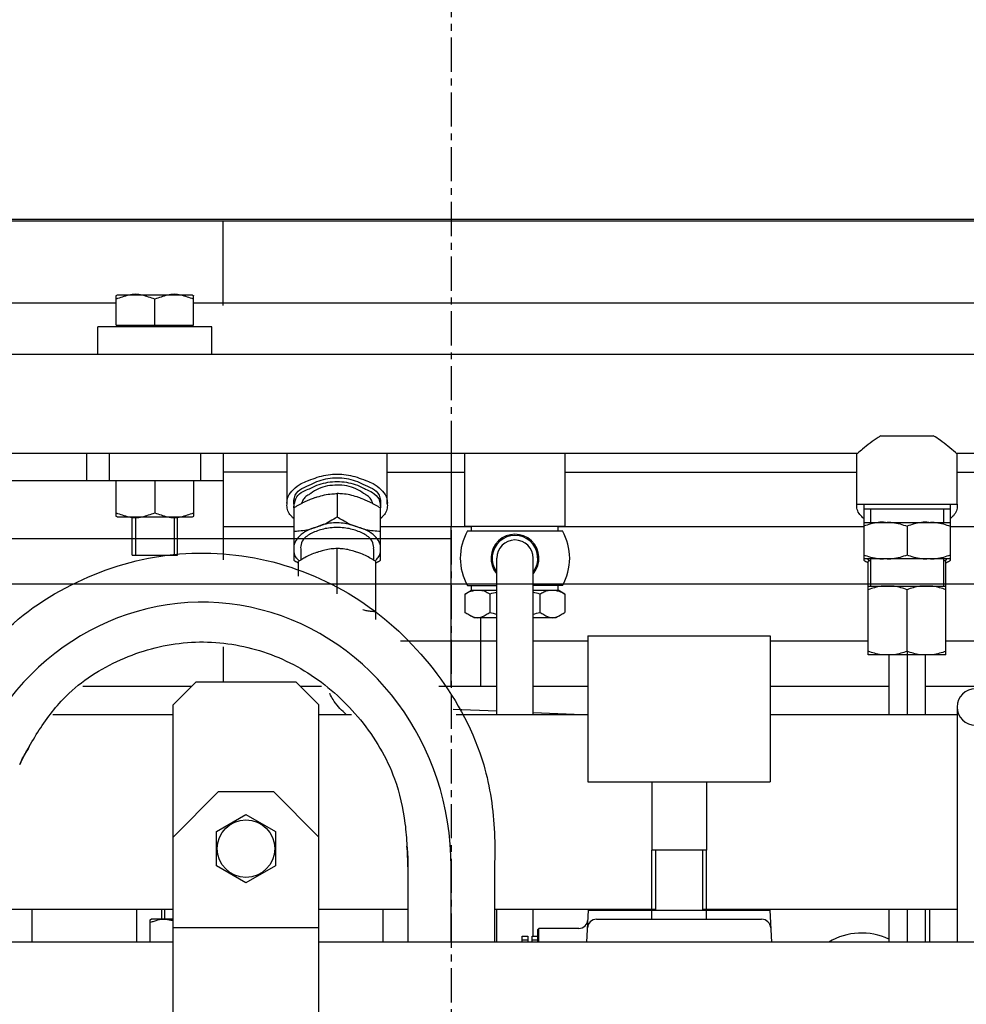
# Model space of a CAD drawing. Units: millimetres. Extents: x -14846 to 77, y 0 to 10027.
# Drawn here: x -5880 to -5672, y 8903 to 9119 of the extents above; entities that cross this region are included whole.
import ezdxf

# ---------------------------------------------------------------- set-up
doc = ezdxf.new("R2010")
doc.units = ezdxf.units.MM
doc.linetypes.add('CENTER', pattern=[12, 7.5, -1.5, 1.5, -1.5])

msp = doc.modelspace()

# ---------------------------------------------------------------- linework, layer by layer
at = {"color": 7, "linetype": 'CENTER'}
msp.add_line((-5784.995, 9295.08), (-5784.995, 7531.983), dxfattribs=at)
at = {"color": 7, "linetype": 'Continuous'}
for p, q in [((-8846.995, 9075.305), (-5601.845, 9075.305)), ((-5615.945, 9074.805), (-6054.045, 9074.805)), ((-5834.995, 9056.347), (-5834.995, 9074.805)), ((-5858.245, 9058.655), (-5858.549, 9058.48)), ((-5858.495, 9052.055), (-5858.495, 9058.51)), ((-5841.745, 9058.655), (-5858.245, 9058.655)), ((-5841.745, 9058.655), (-5841.441, 9058.48)), ((-5841.495, 9052.055), (-5841.495, 9058.51)), ((-6052.995, 9056.973), (-5858.495, 9056.973)), ((-5849.995, 9052.055), (-5849.995, 9057.752)), ((-5841.495, 9056.973), (-5616.995, 9056.973)), ((-5858.495, 9052.055), (-5841.495, 9052.055)), ((-5858.245, 9052.055), (-5858.245, 9051.655)), ((-5841.745, 9052.055), (-5841.745, 9051.655)), ((-5837.495, 9051.655), (-5862.495, 9051.655)), ((-5862.495, 9045.655), (-5862.495, 9051.655)), ((-5837.495, 9045.655), (-5837.495, 9051.655)), ((-9143.995, 9045.655), (-5619.995, 9045.655)), ((-5690.739, 9027.805), (-5679.25, 9027.805)), ((-6124.173, 9023.955), (-5695.817, 9023.955)), ((-5864.995, 9023.955), (-5864.995, 9018.005)), ((-5859.995, 9023.955), (-5859.995, 9018.005)), ((-5839.995, 9023.955), (-5839.995, 9018.005)), ((-5834.995, 9023.955), (-5834.995, 9000.583)), ((-5820.995, 9012.811), (-5820.995, 9023.955)), ((-5798.995, 9012.811), (-5798.995, 9023.955)), ((-5784.995, 9023.955), (-5784.995, 9007.955)), ((-5781.995, 9007.955), (-5781.995, 9023.955)), ((-5759.995, 9007.955), (-5759.995, 9023.955)), ((-5695.995, 9012.805), (-5695.995, 9023.955)), ((-5695.887, 9023.896), (-5695.995, 9023.805)), ((-5695.832, 9023.942), (-5695.887, 9023.896)), ((-5674.173, 9023.955), (-5580.995, 9023.955)), ((-5674.102, 9023.896), (-5674.157, 9023.943)), ((-5673.995, 9023.805), (-5674.102, 9023.896)), ((-5673.995, 9012.805), (-5673.995, 9023.955)), ((-5820.994, 9019.805), (-5834.995, 9019.805)), ((-5798.995, 9019.805), (-5781.987, 9019.805)), ((-5759.995, 9019.805), (-5695.995, 9019.805)), ((-5673.995, 9019.805), (-5580.995, 9019.805)), ((-5902.995, 9018.005), (-5834.995, 9018.005)), ((-5858.495, 9010.15), (-5858.495, 9018.005)), ((-5849.995, 9018.005), (-5849.995, 9010.909)), ((-5841.495, 9018.005), (-5841.495, 9010.15)), ((-5809.995, 9015.131), (-5809.995, 9009.968)), ((-5819.495, 9012.811), (-5819.495, 9011.992)), ((-5819.495, 9011.985), (-5819.495, 9000.53)), ((-5800.495, 9012.811), (-5800.495, 9011.992)), ((-5800.495, 9000.53), (-5800.495, 9011.985)), ((-5695.995, 9012.805), (-5673.995, 9012.805)), ((-5694.495, 9012.805), (-5694.495, 9000.53)), ((-5694.495, 9011.805), (-5675.495, 9011.805)), ((-5692.995, 9011.805), (-5692.995, 9008.805)), ((-5676.995, 9011.805), (-5676.995, 9008.805)), ((-5675.495, 9000.53), (-5675.495, 9012.805)), ((-5858.245, 9010.005), (-5858.549, 9010.181)), ((-5858.245, 9010.005), (-5841.745, 9010.005)), ((-5854.995, 9001.655), (-5854.995, 9010.005)), ((-5854.245, 9010.005), (-5854.245, 9001.655)), ((-5845.745, 9010.005), (-5845.745, 9001.655)), ((-5844.995, 9001.655), (-5844.995, 9010.005)), ((-5841.745, 9010.005), (-5841.441, 9010.181)), ((-5694.495, 9008.805), (-5675.495, 9008.805)), ((-5819.495, 9007.805), (-5834.995, 9007.805)), ((-5780.495, 9007.805), (-5800.495, 9007.805)), ((-5784.995, 8972.805), (-5784.995, 9007.955)), ((-5781.995, 9007.955), (-5759.995, 9007.955)), ((-5781.387, 9006.955), (-5760.603, 9006.955)), ((-5780.495, 9006.955), (-5780.495, 9007.955)), ((-5761.495, 9006.955), (-5761.495, 9007.955)), ((-5694.495, 9007.805), (-5761.495, 9007.805)), ((-5684.995, 9007.957), (-5684.995, 9001.654)), ((-5642.595, 9007.805), (-5675.495, 9007.805)), ((-5958.495, 9005.305), (-5784.995, 9005.305)), ((-5817.995, 9002.981), (-5817.995, 9000.547)), ((-5809.995, 8993.117), (-5809.995, 9003.074)), ((-5801.995, 9002.981), (-5801.995, 9000.542)), ((-5854.995, 9001.655), (-5844.995, 9001.655)), ((-5818.495, 8996.993), (-5818.495, 9000.259)), ((-5801.495, 8987.545), (-5801.495, 9000.259)), ((-5774.995, 8966.655), (-5774.995, 9000.955)), ((-5766.995, 8966.655), (-5766.995, 9000.955)), ((-5675.495, 9000.805), (-5694.495, 9000.805)), ((-5693.495, 8979.805), (-5693.495, 9000.259)), ((-5692.995, 9000.805), (-5692.995, 8994.805)), ((-5676.995, 9000.805), (-5676.995, 8994.805)), ((-5676.495, 8979.805), (-5676.495, 9000.259)), ((-5642.715, 8995.305), (-5999.995, 8995.305)), ((-5781.964, 8993.107), (-5780.495, 8993.955)), ((-5781.387, 8994.955), (-5774.995, 8994.955)), ((-5780.495, 8993.955), (-5780.495, 8994.955)), ((-5780.493, 8993.955), (-5774.995, 8993.955)), ((-5760.603, 8994.955), (-5766.995, 8994.955)), ((-5766.995, 8993.955), (-5761.496, 8993.955)), ((-5761.495, 8993.955), (-5761.495, 8994.955)), ((-5760.025, 8993.107), (-5761.495, 8993.955)), ((-5693.495, 8994.805), (-5676.495, 8994.805)), ((-5684.995, 8980.564), (-5684.995, 8994.046)), ((-5781.964, 8993.107), (-5781.964, 8989.092)), ((-5776.48, 8993.107), (-5776.48, 8989.092)), ((-5765.51, 8993.107), (-5765.51, 8989.092)), ((-5760.025, 8993.107), (-5760.025, 8989.092)), ((-5779.995, 8987.955), (-5781.964, 8989.092)), ((-5779.995, 8987.955), (-5774.995, 8987.955)), ((-5778.495, 8972.805), (-5778.495, 8987.955)), ((-5766.995, 8987.955), (-5761.995, 8987.955)), ((-5761.995, 8987.955), (-5760.025, 8989.092)), ((-5754.995, 8983.956), (-5714.995, 8983.956)), ((-5754.995, 8983.956), (-5754.995, 8951.955)), ((-5714.995, 8983.956), (-5714.995, 8951.955)), ((-5834.995, 8981.554), (-5834.995, 8973.805)), ((-5774.995, 8982.805), (-5796.095, 8982.805)), ((-5754.995, 8982.805), (-5766.995, 8982.805)), ((-5693.495, 8982.805), (-5714.995, 8982.805)), ((-5644.837, 8982.805), (-5676.495, 8982.805)), ((-5676.495, 8979.805), (-5693.495, 8979.805)), ((-5688.995, 8979.805), (-5688.995, 8966.655)), ((-5684.995, 8980.564), (-5684.995, 8966.655)), ((-5680.995, 8979.805), (-5680.995, 8966.655)), ((-5841.995, 8972.805), (-5865.815, 8972.805)), ((-5840.995, 8973.805), (-5845.995, 8968.805)), ((-5818.995, 8973.805), (-5840.995, 8973.805)), ((-5813.995, 8968.805), (-5818.995, 8973.805)), ((-5813.454, 8972.805), (-5817.995, 8972.805)), ((-5774.995, 8972.805), (-5787.663, 8972.805)), ((-5754.995, 8972.805), (-5766.995, 8972.805)), ((-5688.995, 8972.805), (-5714.995, 8972.805)), ((-5645.712, 8972.805), (-5680.995, 8972.805)), ((-5845.995, 8795.841), (-5845.995, 8968.805)), ((-5813.995, 8814.805), (-5813.995, 8968.805)), ((-5774.995, 8967.408), (-5784.531, 8967.79)), ((-5673.995, 8968.344), (-5673.995, 8916.805)), ((-5845.995, 8966.655), (-5872.398, 8966.655)), ((-5806.862, 8966.655), (-5813.995, 8966.655)), ((-5754.995, 8966.655), (-5783.866, 8966.655)), ((-5756.165, 8966.655), (-5766.995, 8967.088)), ((-5673.995, 8966.655), (-5714.995, 8966.655)), ((-5754.995, 8951.955), (-5714.995, 8951.955)), ((-5740.995, 8951.955), (-5740.995, 8936.956)), ((-5728.995, 8951.955), (-5728.995, 8936.956)), ((-5835.995, 8949.805), (-5845.995, 8939.805)), ((-5835.995, 8949.805), (-5823.995, 8949.805)), ((-5813.995, 8939.805), (-5823.995, 8949.805)), ((-5836.495, 8941.058), (-5829.995, 8944.811)), ((-5829.995, 8944.811), (-5823.495, 8941.058)), ((-5836.495, 8933.552), (-5836.495, 8941.058)), ((-5823.495, 8941.058), (-5823.495, 8933.552)), ((-5728.995, 8936.956), (-5740.995, 8936.956)), ((-5740.995, 8921.805), (-5740.995, 8936.956)), ((-5740.145, 8936.956), (-5740.145, 8923.805)), ((-5729.845, 8936.956), (-5729.845, 8923.805)), ((-5728.995, 8921.805), (-5728.995, 8936.956)), ((-5829.995, 8929.8), (-5836.495, 8933.552)), ((-5823.495, 8933.552), (-5829.995, 8929.8)), ((-5794.495, 8933.318), (-5794.495, 8916.805)), ((-5784.995, 8916.805), (-5784.995, 8933.318)), ((-5775.495, 8933.318), (-5775.495, 8916.805)), ((-5845.995, 8923.955), (-5895.102, 8923.955)), ((-5876.995, 8923.955), (-5876.995, 8916.805)), ((-5853.995, 8923.955), (-5853.995, 8916.805)), ((-5848.495, 8923.955), (-5848.495, 8921.805)), ((-5847.895, 8923.955), (-5847.895, 8921.805)), ((-5794.495, 8923.955), (-5813.995, 8923.955)), ((-5799.995, 8923.955), (-5799.995, 8916.805)), ((-5740.145, 8923.955), (-5775.495, 8923.955)), ((-5774.995, 8916.805), (-5774.995, 8923.955)), ((-5766.995, 8918.138), (-5766.995, 8923.955)), ((-5755.257, 8916.805), (-5754.89, 8923.805)), ((-5754.89, 8923.805), (-5740.995, 8923.805)), ((-5749.995, 8923.955), (-5749.995, 8923.805)), ((-5740.995, 8923.805), (-5728.995, 8923.805)), ((-5673.995, 8923.955), (-5729.845, 8923.955)), ((-5728.995, 8923.805), (-5715.1, 8923.805)), ((-5719.995, 8923.955), (-5719.995, 8923.805)), ((-5715.1, 8923.805), (-5714.733, 8916.805)), ((-5688.995, 8923.955), (-5688.995, 8916.805)), ((-5684.995, 8923.955), (-5684.995, 8916.805)), ((-5680.995, 8923.955), (-5680.995, 8916.805)), ((-5679.995, 8916.805), (-5679.995, 8923.955)), ((-5850.745, 8921.805), (-5851.036, 8921.637)), ((-5850.995, 8916.805), (-5850.995, 8921.66)), ((-5845.995, 8921.805), (-5850.745, 8921.805)), ((-5753.097, 8921.805), (-5716.893, 8921.805)), ((-5845.995, 8920.005), (-5813.995, 8920.005)), ((-5769.395, 8918.138), (-5768.195, 8918.138)), ((-5769.395, 8916.805), (-5769.395, 8918.138)), ((-5768.195, 8918.138), (-5768.195, 8916.805)), ((-5767.195, 8918.138), (-5765.995, 8918.138)), ((-5767.195, 8916.805), (-5767.195, 8918.138)), ((-5765.995, 8919.605), (-5765.795, 8919.805)), ((-5765.995, 8916.805), (-5765.995, 8919.605)), ((-5756.998, 8919.805), (-5765.795, 8919.805)), ((-5765.795, 8916.805), (-5765.795, 8919.805)), ((-5845.995, 8916.805), (-5917.472, 8916.805)), ((-5651.715, 8916.805), (-5813.995, 8916.805)), ((-5769.395, 8917.277), (-5768.195, 8917.277)), ((-5767.195, 8917.277), (-5765.995, 8917.277))]:
    msp.add_line(p, q, dxfattribs=at)
msp.add_circle((-5829.995, 8937.305), 6.3, dxfattribs=at)
for centre, radius, start, end in [((-5808.986, 8996.887), 18.296, 108.34711, 111.58928), ((-5811.007, 8996.883), 18.301, 68.40501, 71.64923), ((-5770.995, 9000.955), 12, 150, 210), ((-5770.995, 9000.955), 12, 330, 30), ((-5770.995, 9000.955), 5.25, 320.19546, 219.80454), ((-5770.995, 9000.955), 5, 323.80805, 216.19426), ((-5770.995, 9000.955), 4, 0, 180), ((-5809.366, 8987.557), 15.518, 107.35219, 108.32271), ((-5810.645, 8987.492), 15.587, 71.67699, 72.64298), ((-5802.05, 9029.372), 33.707, 238.83276, 240.54511), ((-5802.362, 8973.57), 31.186, 120.08824, 121.15131), ((-5814.323, 9004.188), 5.536, 223.00064, 223.64996), ((-5817.641, 8973.548), 31.212, 58.84867, 59.90809), ((-5805.668, 9004.188), 5.538, 316.33079, 316.99931), ((-5817.939, 9029.372), 33.706, 299.46093, 301.16681), ((-5677.05, 9029.372), 33.707, 238.83276, 240.54511), ((-5689.639, 9003.901), 5.11, 217.3131, 223.06708), ((-5677.362, 8973.57), 31.186, 120.08824, 121.15131), ((-5689.323, 9004.188), 5.536, 223.00064, 223.64996), ((-5692.641, 8973.548), 31.212, 58.84867, 59.90809), ((-5680.668, 9004.188), 5.538, 316.33079, 316.99931), ((-5680.351, 9003.901), 5.11, 316.93293, 322.68689), ((-5692.939, 9029.372), 33.706, 299.46093, 301.16681), ((-5803.697, 9026.485), 30.383, 240.57127, 240.84512), ((-5816.303, 9026.504), 30.405, 299.14925, 299.43525), ((-5678.697, 9026.485), 30.383, 240.57127, 240.84512), ((-5691.303, 9026.504), 30.405, 299.14925, 299.43525), ((-5769.435, 8968.813), 25.294, 102.70336, 106.17018), ((-5772.553, 8968.816), 25.292, 73.83036, 77.30321), ((-5769.436, 9013.385), 25.293, 253.82968, 257.29663), ((-5772.554, 9013.385), 25.293, 282.70335, 286.17031), ((-5669.995, 8968.344), 4, 90, 270), ((-5795.236, 8980.602), 18.861, 209.44647, 209.71038), ((-5835.094, 8934.116), 49.524, 148.94911, 154.07505), ((-5846.569, 8933.317), 52.074, 0.00077, 4.95073), ((-5756.998, 8921.805), 2, 270, 357.00009), ((-5753.097, 8919.805), 2, 90.00003, 177.00057), ((-5716.893, 8919.805), 2, 2.99946, 89.99997), ((-5694.995, 8904.805), 14, 64.61182, 120.87276)]:
    msp.add_arc(centre, radius, start, end, dxfattribs=at)
msp.add_ellipse((-5839.63, 8933.318), major_axis=(0, 58), ratio=0.9419781, start_param=4.712389, end_param=7.377474, dxfattribs=at)
for points, start_tangent, end_tangent in [([(-5849.995, 9057.752), (-5851.36, 9058.207), (-5854.245, 9058.815), (-5857.13, 9058.207), (-5858.495, 9057.752)], (-0.9362505, 0.3513331), (-0.9362505, -0.3513331)), ([(-5841.495, 9057.752), (-5842.86, 9058.207), (-5845.745, 9058.815), (-5848.63, 9058.207), (-5849.995, 9057.752)], (-0.9362505, 0.3513331), (-0.9362505, -0.3513331)), ([(-5690.739, 9027.805), (-5691.344, 9027.42), (-5693.093, 9026.198), (-5694.75, 9024.854), (-5695.832, 9023.942)], (-0.8485139, -0.5291731), (-0.7598144, -0.6501401)), ([(-5674.157, 9023.943), (-5674.387, 9024.136), (-5676.024, 9025.501), (-5677.708, 9026.821), (-5679.25, 9027.805)], (-0.7643162, 0.6448417), (-0.8659639, 0.5001066)), ([(-5820.995, 9012.811), (-5820.995, 9013.356), (-5820.717, 9014.518), (-5819.588, 9016.035), (-5817.876, 9017.309), (-5816.491, 9017.928), (-5815.735, 9018.193)], (-0.0719014, 0.9974117), (0.9526638, 0.3040258)), ([(-5815.757, 9017.143), (-5813.965, 9017.927), (-5809.995, 9018.593), (-5806.025, 9017.927), (-5804.232, 9017.143)], (0.8817637, 0.4716915), (0.8817637, -0.4716915)), ([(-5815.757, 9016.324), (-5813.965, 9017.108), (-5809.995, 9017.773), (-5806.025, 9017.108), (-5804.232, 9016.324)], (0.8817637, 0.4716915), (0.8817637, -0.4716915)), ([(-5815.735, 9018.193), (-5813.906, 9018.835), (-5809.995, 9019.406), (-5806.084, 9018.835), (-5804.255, 9018.193)], (0.9210601, 0.3894204), (0.9210601, -0.3894204)), ([(-5804.255, 9018.193), (-5803.498, 9017.928), (-5802.114, 9017.309), (-5800.401, 9016.035), (-5799.272, 9014.518), (-5798.995, 9013.356), (-5798.995, 9012.811)], (0.9526638, -0.3040258), (-0.0719014, -0.9974117)), ([(-5819.495, 9012.811), (-5819.495, 9013.681), (-5818.549, 9015.65), (-5816.781, 9016.695), (-5815.757, 9017.143)], (-0.1191134, 0.9928807), (0.9323946, 0.361442)), ([(-5819.397, 9012.77), (-5819.306, 9013.131), (-5818.591, 9014.741), (-5817.003, 9015.779), (-5815.757, 9016.324)], (0.2154356, 0.976518), (0.9414753, 0.3370819)), ([(-5804.203, 9015.157), (-5805.906, 9016.182), (-5809.995, 9016.979), (-5814.083, 9016.182), (-5815.787, 9015.157)], (-0.7961449, 0.605106), (-0.7961449, -0.605106)), ([(-5804.232, 9017.143), (-5803.208, 9016.695), (-5801.441, 9015.65), (-5800.495, 9013.681), (-5800.495, 9012.811)], (0.9323946, -0.361442), (-0.1191134, -0.9928807)), ([(-5804.232, 9016.324), (-5803.766, 9016.12), (-5802.251, 9015.339), (-5800.889, 9013.949), (-5800.593, 9012.77)], (0.9219297, -0.3873572), (0.0644601, -0.9979203)), ([(-5815.787, 9015.157), (-5816.028, 9015.012), (-5816.85, 9014.453), (-5817.549, 9013.651), (-5817.806, 9012.982)], (-0.8629608, -0.5052709), (-0.2309953, -0.9729549)), ([(-5815.718, 9013.9), (-5816.403, 9013.629), (-5817.072, 9013.318), (-5817.726, 9012.98)], (-0.94026, -0.3404573), (-0.8782136, -0.4782687)), ([(-5814.745, 9014.253), (-5814.348, 9014.385), (-5812.799, 9014.838), (-5811.188, 9015.062), (-5809.995, 9015.131)], (0.9469885, 0.3212674), (0.9997089, 0.0241258)), ([(-5805.245, 9014.253), (-5805.642, 9014.385), (-5807.191, 9014.838), (-5808.802, 9015.062), (-5809.995, 9015.131)], (-0.9469931, 0.3212539), (-0.9997082, 0.0241554)), ([(-5804.271, 9013.899), (-5803.587, 9013.629), (-5802.919, 9013.319), (-5802.265, 9012.981)], (0.9402309, -0.3405375), (0.878298, -0.4781137)), ([(-5802.185, 9012.986), (-5802.266, 9013.195), (-5802.731, 9014.087), (-5803.539, 9014.757), (-5804.203, 9015.157)], (-0.34142, 0.9399108), (-0.8876628, 0.460494)), ([(-5819.5, 9009.635), (-5819.95, 9010.078), (-5820.697, 9011.044), (-5820.995, 9012.248), (-5820.995, 9012.811)], (-0.7438694, 0.668325), (0.0739639, 0.9972609)), ([(-5819.495, 9011.992), (-5819.495, 9012.253), (-5819.461, 9012.517), (-5819.397, 9012.77)], (-0.0631248, 0.9980056), (0.3003123, 0.9538409)), ([(-5817.726, 9012.98), (-5818.327, 9012.669), (-5818.916, 9012.335), (-5819.495, 9011.985)], (-0.8970001, -0.4420303), (-0.8487971, -0.5287187)), ([(-5802.265, 9012.981), (-5801.664, 9012.67), (-5801.074, 9012.336), (-5800.495, 9011.985)], (0.8970939, -0.4418399), (0.8488005, -0.5287132)), ([(-5800.593, 9012.77), (-5800.529, 9012.517), (-5800.495, 9012.253), (-5800.495, 9011.992)], (0.3003123, -0.9538409), (-0.0631248, -0.9980056)), ([(-5798.995, 9012.811), (-5798.995, 9012.248), (-5799.292, 9011.044), (-5800.04, 9010.078), (-5800.49, 9009.635)], (0.0739639, -0.9972609), (-0.7438694, -0.668325)), ([(-5694.5, 9009.635), (-5694.733, 9009.865), (-5695.519, 9010.749), (-5695.993, 9011.948), (-5695.995, 9012.805)], (-0.7227124, 0.6911489), (0.1393519, 0.9902429)), ([(-5673.995, 9012.805), (-5673.995, 9012.528), (-5674.134, 9011.338), (-5674.842, 9010.273), (-5675.49, 9009.635)], (0.0199174, -0.9998016), (-0.7692849, -0.6389059)), ([(-5858.495, 9010.909), (-5857.13, 9010.454), (-5854.245, 9009.846), (-5851.36, 9010.454), (-5849.995, 9010.909)], (0.9362505, -0.3513331), (0.9362505, 0.3513331)), ([(-5849.995, 9010.909), (-5848.63, 9010.454), (-5845.745, 9009.846), (-5842.86, 9010.454), (-5841.495, 9010.909)], (0.9362505, -0.3513331), (0.9362505, 0.3513331)), ([(-5809.995, 9009.968), (-5810.379, 9009.736), (-5811.898, 9008.855), (-5813.504, 9008.111), (-5814.745, 9007.7)], (-0.8540141, -0.5202499), (-0.9633356, -0.2682994)), ([(-5805.245, 9007.7), (-5805.99, 9007.947), (-5809.107, 9008.667), (-5812.457, 9008.458), (-5814.745, 9007.7)], (-0.943402, 0.3316514), (-0.9112891, -0.4117671)), ([(-5805.245, 9007.7), (-5805.651, 9007.835), (-5807.299, 9008.448), (-5808.858, 9009.281), (-5809.995, 9009.968)], (-0.951535, 0.3075404), (-0.8439782, 0.5363774)), ([(-5689.745, 9008.805), (-5691.353, 9008.805), (-5692.969, 9008.465), (-5694.495, 9007.957)], (-0.9949862, 0.1000122), (-0.9294618, -0.3689184)), ([(-5689.745, 9008.805), (-5688.136, 9008.805), (-5686.521, 9008.465), (-5684.995, 9007.957)], (0.9949863, 0.1000116), (0.9294617, -0.3689185)), ([(-5680.245, 9008.805), (-5681.853, 9008.805), (-5683.469, 9008.465), (-5684.995, 9007.957)], (-0.9949862, 0.1000119), (-0.9294618, -0.3689185)), ([(-5680.245, 9008.805), (-5678.636, 9008.805), (-5677.021, 9008.465), (-5675.495, 9007.957)], (0.9949867, 0.1000077), (0.9294614, -0.3689194)), ([(-5814.745, 9007.7), (-5815.425, 9007.475), (-5816.671, 9006.943), (-5818.217, 9005.832), (-5819.242, 9004.496), (-5819.495, 9003.464), (-5819.495, 9002.981)], (-0.9579558, -0.2869157), (0.0735527, -0.9972913)), ([(-5814.745, 9007.7), (-5815.142, 9007.569), (-5816.691, 9007.116), (-5818.302, 9006.892), (-5819.495, 9006.822)], (-0.9469931, -0.3212539), (-0.9997082, -0.0241554)), ([(-5801.995, 9002.981), (-5801.995, 9003.601), (-5802.544, 9004.985), (-5804.426, 9006.425), (-5807.006, 9007.359), (-5809.995, 9007.681), (-5812.984, 9007.359), (-5815.564, 9006.425), (-5817.445, 9004.985), (-5817.995, 9003.601), (-5817.995, 9002.981)], (0.1056369, 0.9944048), (0.1056369, -0.9944048)), ([(-5800.495, 9002.981), (-5800.495, 9003.464), (-5800.748, 9004.496), (-5801.772, 9005.832), (-5803.318, 9006.943), (-5804.565, 9007.475), (-5805.245, 9007.7)], (0.0735614, 0.9972907), (-0.9579548, 0.2869191)), ([(-5800.495, 9006.822), (-5800.884, 9006.845), (-5802.491, 9006.978), (-5804.084, 9007.316), (-5805.245, 9007.7)], (-0.9985804, 0.0532644), (-0.9334326, 0.3587528)), ([(-5896.722, 8964.076), (-5893.518, 8970.664), (-5884.983, 8982.825), (-5867.052, 8995.743), (-5845.958, 9001.777), (-5824.127, 9000.134), (-5804.098, 8991.036), (-5788.114, 8975.602), (-5777.848, 8955.655), (-5775.495, 8940.749), (-5775.495, 8933.318)], (0.3897977, 0.9209005), (-0.0511766, -0.9986896)), ([(-5819.495, 9002.981), (-5819.495, 9002.758), (-5819.393, 9001.808), (-5818.866, 9000.942), (-5818.372, 9000.412)], (-0.0201292, -0.9997974), (0.740587, -0.6719605)), ([(-5809.995, 9003.074), (-5810.323, 9003.055), (-5811.674, 9002.945), (-5813.014, 9002.675), (-5813.995, 9002.369)], (-0.9985668, -0.0535197), (-0.9402931, -0.3403658)), ([(-5805.995, 9002.369), (-5806.33, 9002.474), (-5807.638, 9002.835), (-5808.991, 9003.016), (-5809.995, 9003.074)], (-0.9523889, 0.3048859), (-0.9996524, 0.0263654)), ([(-5801.618, 9000.412), (-5801.441, 9000.601), (-5800.843, 9001.333), (-5800.495, 9002.294), (-5800.495, 9002.981)], (0.6922335, 0.7216736), (-0.1326205, 0.9911669)), ([(-5814.245, 9002.289), (-5814.565, 9002.183), (-5815.86, 9001.707), (-5817.095, 9001.076), (-5817.997, 9000.554)], (-0.9512662, -0.3083709), (-0.8537751, -0.520642)), ([(-5801.991, 9000.553), (-5802.296, 9000.73), (-5803.502, 9001.4), (-5804.77, 9001.966), (-5805.745, 9002.289)], (-0.8635024, 0.5043448), (-0.9617546, 0.2739126)), ([(-5689.745, 9000.805), (-5691.353, 9000.805), (-5692.969, 9001.145), (-5694.495, 9001.654)], (-0.9949862, -0.1000119), (-0.9294618, 0.3689185)), ([(-5684.995, 9001.654), (-5686.521, 9001.145), (-5688.136, 9000.805), (-5689.745, 9000.805)], (-0.9294616, -0.3689188), (-0.9949864, 0.1000102)), ([(-5680.245, 9000.805), (-5681.853, 9000.805), (-5683.469, 9001.145), (-5684.995, 9001.654)], (-0.9949862, -0.1000119), (-0.9294618, 0.3689185)), ([(-5675.495, 9001.654), (-5677.021, 9001.145), (-5678.636, 9000.805), (-5680.245, 9000.805)], (-0.9294614, -0.3689194), (-0.9949866, 0.1000079)), ([(-5781.964, 8993.107), (-5781.482, 8993.385), (-5780.969, 8993.627), (-5780.433, 8993.78)], (0.8446448, 0.5353272), (0.9803203, 0.1974136)), ([(-5780.433, 8993.78), (-5780.041, 8993.892), (-5779.63, 8993.955), (-5779.222, 8993.955)], (0.9429867, 0.3328304), (0.9971806, -0.0750387)), ([(-5779.222, 8993.955), (-5778.989, 8993.955), (-5778.024, 8993.872), (-5777.113, 8993.472), (-5776.48, 8993.107)], (0.9998632, 0.0165428), (0.8419449, -0.5395636)), ([(-5765.51, 8993.107), (-5765.291, 8993.233), (-5764.443, 8993.683), (-5763.477, 8993.955), (-5762.768, 8993.955)], (0.8622362, 0.5065064), (0.9939331, -0.109986)), ([(-5762.768, 8993.955), (-5762.354, 8993.955), (-5761.937, 8993.89), (-5761.539, 8993.775)], (0.9970934, 0.0761884), (0.9417484, -0.3363183)), ([(-5761.539, 8993.775), (-5761.009, 8993.622), (-5760.503, 8993.383), (-5760.025, 8993.107)], (0.9794488, -0.2016931), (0.8449129, -0.5349039)), ([(-5689.245, 8994.805), (-5690.684, 8994.805), (-5692.13, 8994.501), (-5693.495, 8994.046)], (-0.9949862, 0.1000122), (-0.9294618, -0.3689184)), ([(-5684.995, 8994.046), (-5686.36, 8994.501), (-5687.806, 8994.805), (-5689.245, 8994.805)], (-0.9294617, 0.3689185), (-0.9949863, -0.1000116)), ([(-5680.745, 8994.805), (-5682.184, 8994.805), (-5683.63, 8994.501), (-5684.995, 8994.046)], (-0.9949862, 0.1000119), (-0.9294618, -0.3689185)), ([(-5676.495, 8994.046), (-5677.86, 8994.501), (-5679.306, 8994.805), (-5680.745, 8994.805)], (-0.9294614, 0.3689194), (-0.9949867, -0.1000076)), ([(-5801.495, 8989.216), (-5802.449, 8989.271), (-5803.404, 8989.395), (-5804.337, 8989.608)], (-0.9997364, 0.022958), (-0.9631219, 0.2690653)), ([(-5781.964, 8989.092), (-5781.136, 8988.614), (-5779.222, 8987.874), (-5777.308, 8988.614), (-5776.48, 8989.092)], (0.8406362, -0.5416002), (0.8406362, 0.5416001)), ([(-5765.51, 8989.092), (-5764.681, 8988.614), (-5762.768, 8987.874), (-5760.854, 8988.614), (-5760.025, 8989.092)], (0.8406362, -0.5416002), (0.8406362, 0.5416001)), ([(-5877.522, 8959.66), (-5875.022, 8963.811), (-5868.821, 8971.323), (-5856.654, 8979.072), (-5842.858, 8982.474), (-5828.756, 8981.19), (-5815.69, 8975.347), (-5804.903, 8965.5), (-5797.422, 8952.603), (-5795.121, 8942.792), (-5794.689, 8937.811)], (0.4735525, 0.8807656), (0.0390592, -0.9992369)), ([(-5689.245, 8979.805), (-5690.684, 8979.805), (-5692.13, 8980.109), (-5693.495, 8980.564)], (-0.9949862, -0.1000122), (-0.9294618, 0.3689184)), ([(-5684.995, 8980.564), (-5686.36, 8980.109), (-5687.806, 8979.805), (-5689.245, 8979.805)], (-0.9294617, -0.3689185), (-0.9949863, 0.1000116)), ([(-5680.745, 8979.805), (-5682.184, 8979.805), (-5683.63, 8980.109), (-5684.995, 8980.564)], (-0.9949862, -0.1000119), (-0.9294618, 0.3689185)), ([(-5676.495, 8980.564), (-5677.86, 8980.109), (-5679.306, 8979.805), (-5680.745, 8979.805)], (-0.9294614, -0.3689194), (-0.9949867, 0.1000076)), ([(-5807.973, 8966.644), (-5808.334, 8966.985), (-5809.713, 8968.383), (-5810.891, 8969.981), (-5811.618, 8971.254)], (-0.7314078, 0.6819404), (-0.4521842, 0.8919246)), ([(-5879.635, 8955.767), (-5878.99, 8957.093), (-5878.284, 8958.392), (-5877.521, 8959.659)], (0.4170607, 0.9088787), (0.53548, 0.8445479)), ([(-5794.69, 8937.811), (-5794.56, 8936.315), (-5794.495, 8934.815), (-5794.495, 8933.318)], (0.1082385, -0.994125), (-0.0217185, -0.9997641)), ([(-5845.993, 8921.483), (-5846.819, 8921.647), (-5848.533, 8921.754), (-5850.192, 8921.348), (-5850.995, 8921.08)], (-0.9716207, 0.2365442), (-0.939773, -0.3417993))]:
    msp.add_spline(points, degree=3, dxfattribs=dict(at, start_tangent=start_tangent, end_tangent=end_tangent))

doc.saveas('drawing.dxf')
